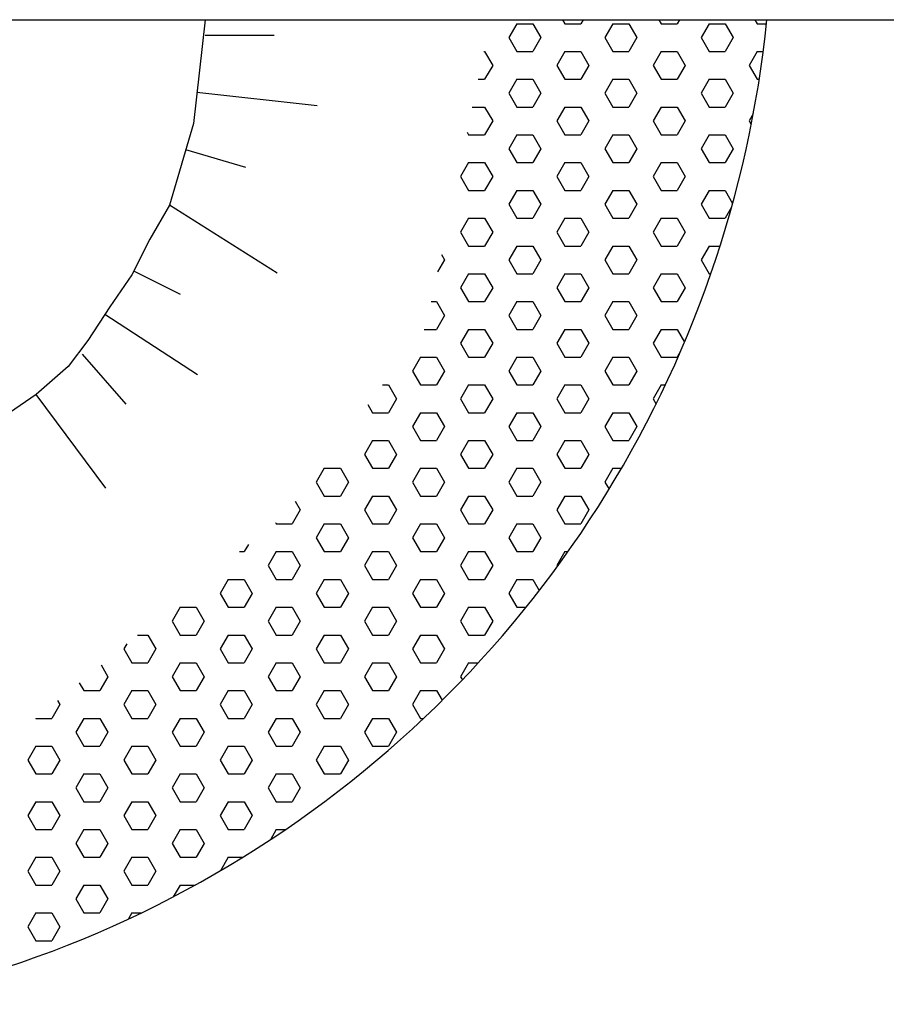
# Model space of a CAD drawing. Extents: x 14 to 1127, y -397 to -41.
# Drawn here: x 137 to 157, y -346 to -323 of the extents above; entities that cross this region are included whole.
import ezdxf

# ---------------------------------------------------------------- set-up
doc = ezdxf.new("R2010")
doc.units = 0
doc.header["$LTSCALE"] = 10
doc.header["$MEASUREMENT"] = 0
doc.layers.get('0').update_dxf_attribs({"linetype": 'CONTINUOUS'})

msp = doc.modelspace()

# ---------------------------------------------------------------- linework, layer by layer
at = {"color": 7, "linetype": 'CONTINUOUS'}
msp.add_line((135.8377, -323.2747), (935.8377, -323.2747), dxfattribs=at)
for p, q in [((141.2098, -323.2747), (140.9418, -325.7025)), ((140.9418, -325.7025), (140.3825, -327.6114)), ((140.3825, -327.6114), (139.9164, -328.4029)), ((139.9164, -328.4029), (139.4969, -329.2409)), ((139.4969, -329.2409), (138.9842, -329.9859)), ((138.9842, -329.9859), (138.4715, -330.7774)), ((138.4715, -330.7774), (138.0054, -331.3826)), ((138.0054, -331.3826), (137.2597, -332.0344)), ((137.2597, -332.0344), (136.514, -332.5466))]:
    msp.add_line(p, q)
at = {"color": 10}
for p, q in [((148.5, -323.3688), (148.3125, -323.6935)), ((148.5, -323.3688), (148.875, -323.3688)), ((148.875, -323.3688), (149.0625, -323.6935)), ((149.5707, -323.2747), (149.625, -323.3688)), ((149.625, -323.3688), (150, -323.3688)), ((150.0543, -323.2747), (150, -323.3688)), ((150.75, -323.3688), (150.5625, -323.6935)), ((150.75, -323.3688), (151.125, -323.3688)), ((151.125, -323.3688), (151.3125, -323.6935)), ((151.8207, -323.2747), (151.875, -323.3688)), ((151.875, -323.3688), (152.25, -323.3688)), ((152.3043, -323.2747), (152.25, -323.3688)), ((153, -323.3688), (152.8125, -323.6935)), ((153, -323.3688), (153.375, -323.3688)), ((153.375, -323.3688), (153.5625, -323.6935)), ((154.0707, -323.2747), (154.125, -323.3688)), ((154.125, -323.3688), (154.3409, -323.3688)), ((148.3125, -323.6935), (148.5, -324.0183)), ((149.0625, -323.6935), (148.875, -324.0183)), ((150.5625, -323.6935), (150.75, -324.0183)), ((151.3125, -323.6935), (151.125, -324.0183)), ((152.8125, -323.6935), (153, -324.0183)), ((153.5625, -323.6935), (153.375, -324.0183)), ((147.7302, -324.0183), (147.75, -324.0183)), ((147.75, -324.0183), (147.9375, -324.343)), ((148.5, -324.0183), (148.875, -324.0183)), ((149.625, -324.0183), (149.4375, -324.343)), ((149.625, -324.0183), (150, -324.0183)), ((150, -324.0183), (150.1875, -324.343)), ((150.75, -324.0183), (151.125, -324.0183)), ((151.875, -324.0183), (151.6875, -324.343)), ((151.875, -324.0183), (152.25, -324.0183)), ((152.25, -324.0183), (152.4375, -324.343)), ((153, -324.0183), (153.375, -324.0183)), ((154.125, -324.0183), (153.9375, -324.343)), ((154.125, -324.0183), (154.2647, -324.0183)), ((147.9375, -324.343), (147.75, -324.6678)), ((149.4375, -324.343), (149.625, -324.6678)), ((150.1875, -324.343), (150, -324.6678)), ((151.6875, -324.343), (151.875, -324.6678)), ((152.4375, -324.343), (152.25, -324.6678)), ((153.9375, -324.343), (154.125, -324.6678)), ((147.5957, -324.6678), (147.75, -324.6678)), ((148.5, -324.6678), (148.3125, -324.9926)), ((148.5, -324.6678), (148.875, -324.6678)), ((148.875, -324.6678), (149.0625, -324.9926)), ((149.625, -324.6678), (150, -324.6678)), ((150.75, -324.6678), (150.5625, -324.9926)), ((150.75, -324.6678), (151.125, -324.6678)), ((151.125, -324.6678), (151.3125, -324.9926)), ((151.875, -324.6678), (152.25, -324.6678)), ((153, -324.6678), (152.8125, -324.9926)), ((153, -324.6678), (153.375, -324.6678)), ((153.375, -324.6678), (153.5625, -324.9926)), ((154.125, -324.6678), (154.172, -324.6678)), ((148.3125, -324.9926), (148.5, -325.3173)), ((149.0625, -324.9926), (148.875, -325.3173)), ((150.5625, -324.9926), (150.75, -325.3173)), ((151.3125, -324.9926), (151.125, -325.3173)), ((152.8125, -324.9926), (153, -325.3173)), ((153.5625, -324.9926), (153.375, -325.3173)), ((147.4611, -325.3173), (147.75, -325.3173)), ((147.75, -325.3173), (147.9375, -325.6421)), ((148.5, -325.3173), (148.875, -325.3173)), ((149.625, -325.3173), (149.4375, -325.6421)), ((149.625, -325.3173), (150, -325.3173)), ((150, -325.3173), (150.1875, -325.6421)), ((150.75, -325.3173), (151.125, -325.3173)), ((151.875, -325.3173), (151.6875, -325.6421)), ((151.875, -325.3173), (152.25, -325.3173)), ((152.25, -325.3173), (152.4375, -325.6421)), ((153, -325.3173), (153.375, -325.3173)), ((147.9375, -325.6421), (147.75, -325.9668)), ((149.4375, -325.6421), (149.625, -325.9668)), ((150.1875, -325.6421), (150, -325.9668)), ((151.6875, -325.6421), (151.875, -325.9668)), ((152.4375, -325.6421), (152.25, -325.9668)), ((154.033, -325.4767), (153.9375, -325.6421)), ((153.9375, -325.6421), (153.9851, -325.7246)), ((147.3394, -325.9052), (147.375, -325.9668)), ((147.375, -325.9668), (147.75, -325.9668)), ((148.5, -325.9668), (148.3125, -326.2916)), ((148.5, -325.9668), (148.875, -325.9668)), ((148.875, -325.9668), (149.0625, -326.2916)), ((149.625, -325.9668), (150, -325.9668)), ((150.75, -325.9668), (150.5625, -326.2916)), ((150.75, -325.9668), (151.125, -325.9668)), ((151.125, -325.9668), (151.3125, -326.2916)), ((151.875, -325.9668), (152.25, -325.9668)), ((153, -325.9668), (152.8125, -326.2916)), ((153, -325.9668), (153.375, -325.9668)), ((153.375, -325.9668), (153.5625, -326.2916)), ((148.3125, -326.2916), (148.5, -326.6164)), ((149.0625, -326.2916), (148.875, -326.6164)), ((150.5625, -326.2916), (150.75, -326.6164)), ((151.3125, -326.2916), (151.125, -326.6164)), ((152.8125, -326.2916), (153, -326.6164)), ((153.5625, -326.2916), (153.375, -326.6164)), ((147.375, -326.6164), (147.1875, -326.9411)), ((147.375, -326.6164), (147.75, -326.6164)), ((147.75, -326.6164), (147.9375, -326.9411)), ((148.5, -326.6164), (148.875, -326.6164)), ((149.625, -326.6164), (149.4375, -326.9411)), ((149.625, -326.6164), (150, -326.6164)), ((150, -326.6164), (150.1875, -326.9411)), ((150.75, -326.6164), (151.125, -326.6164)), ((151.875, -326.6164), (151.6875, -326.9411)), ((151.875, -326.6164), (152.25, -326.6164)), ((152.25, -326.6164), (152.4375, -326.9411)), ((153, -326.6164), (153.375, -326.6164)), ((147.1875, -326.9411), (147.375, -327.2659)), ((147.9375, -326.9411), (147.75, -327.2659)), ((149.4375, -326.9411), (149.625, -327.2659)), ((150.1875, -326.9411), (150, -327.2659)), ((151.6875, -326.9411), (151.875, -327.2659)), ((152.4375, -326.9411), (152.25, -327.2659)), ((147.375, -327.2659), (147.75, -327.2659)), ((148.5, -327.2659), (148.3125, -327.5906)), ((148.5, -327.2659), (148.875, -327.2659)), ((148.875, -327.2659), (149.0625, -327.5906)), ((149.625, -327.2659), (150, -327.2659)), ((150.75, -327.2659), (150.5625, -327.5906)), ((150.75, -327.2659), (151.125, -327.2659)), ((151.125, -327.2659), (151.3125, -327.5906)), ((151.875, -327.2659), (152.25, -327.2659)), ((153, -327.2659), (152.8125, -327.5906)), ((153, -327.2659), (153.375, -327.2659)), ((153.375, -327.2659), (153.5497, -327.5685)), ((148.3125, -327.5906), (148.5, -327.9154)), ((149.0625, -327.5906), (148.875, -327.9154)), ((150.5625, -327.5906), (150.75, -327.9154)), ((151.3125, -327.5906), (151.125, -327.9154)), ((152.8125, -327.5906), (153, -327.9154)), ((153.5261, -327.6536), (153.375, -327.9154)), ((147.375, -327.9154), (147.1875, -328.2402)), ((147.375, -327.9154), (147.75, -327.9154)), ((147.75, -327.9154), (147.9375, -328.2402)), ((148.5, -327.9154), (148.875, -327.9154)), ((149.625, -327.9154), (149.4375, -328.2402)), ((149.625, -327.9154), (150, -327.9154)), ((150, -327.9154), (150.1875, -328.2402)), ((150.75, -327.9154), (151.125, -327.9154)), ((151.875, -327.9154), (151.6875, -328.2402)), ((151.875, -327.9154), (152.25, -327.9154)), ((152.25, -327.9154), (152.4375, -328.2402)), ((153, -327.9154), (153.375, -327.9154)), ((147.1875, -328.2402), (147.375, -328.5649)), ((147.9375, -328.2402), (147.75, -328.5649)), ((149.4375, -328.2402), (149.625, -328.5649)), ((150.1875, -328.2402), (150, -328.5649)), ((151.6875, -328.2402), (151.875, -328.5649)), ((152.4375, -328.2402), (152.25, -328.5649)), ((147.375, -328.5649), (147.75, -328.5649)), ((148.5, -328.5649), (148.3125, -328.8897)), ((148.5, -328.5649), (148.875, -328.5649)), ((148.875, -328.5649), (149.0625, -328.8897)), ((149.625, -328.5649), (150, -328.5649)), ((150.75, -328.5649), (150.5625, -328.8897)), ((150.75, -328.5649), (151.125, -328.5649)), ((151.125, -328.5649), (151.3125, -328.8897)), ((151.875, -328.5649), (152.25, -328.5649)), ((153, -328.5649), (152.8125, -328.8897)), ((153, -328.5649), (153.2543, -328.5649)), ((146.8125, -328.8897), (146.65, -329.1712)), ((146.738, -328.7607), (146.8125, -328.8897)), ((148.3125, -328.8897), (148.5, -329.2144)), ((149.0625, -328.8897), (148.875, -329.2144)), ((150.5625, -328.8897), (150.75, -329.2144)), ((151.3125, -328.8897), (151.125, -329.2144)), ((152.8125, -328.8897), (153, -329.2144)), ((147.375, -329.2144), (147.1875, -329.5392)), ((147.375, -329.2144), (147.75, -329.2144)), ((147.75, -329.2144), (147.9375, -329.5392)), ((148.5, -329.2144), (148.875, -329.2144)), ((149.625, -329.2144), (149.4375, -329.5392)), ((149.625, -329.2144), (150, -329.2144)), ((150, -329.2144), (150.1875, -329.5392)), ((150.75, -329.2144), (151.125, -329.2144)), ((151.875, -329.2144), (151.6875, -329.5392)), ((151.875, -329.2144), (152.25, -329.2144)), ((152.25, -329.2144), (152.4375, -329.5392)), ((153, -329.2144), (153.0382, -329.2144)), ((147.1875, -329.5392), (147.375, -329.8639)), ((147.9375, -329.5392), (147.75, -329.8639)), ((149.4375, -329.5392), (149.625, -329.8639)), ((150.1875, -329.5392), (150, -329.8639)), ((151.6875, -329.5392), (151.875, -329.8639)), ((152.4375, -329.5392), (152.25, -329.8639)), ((146.5014, -329.8639), (146.625, -329.8639)), ((146.625, -329.8639), (146.8125, -330.1887)), ((147.375, -329.8639), (147.75, -329.8639)), ((148.5, -329.8639), (148.3125, -330.1887)), ((148.5, -329.8639), (148.875, -329.8639)), ((148.875, -329.8639), (149.0625, -330.1887)), ((149.625, -329.8639), (150, -329.8639)), ((150.75, -329.8639), (150.5625, -330.1887)), ((150.75, -329.8639), (151.125, -329.8639)), ((151.125, -329.8639), (151.3125, -330.1887)), ((151.875, -329.8639), (152.25, -329.8639)), ((146.8125, -330.1887), (146.625, -330.5135)), ((148.3125, -330.1887), (148.5, -330.5135)), ((149.0625, -330.1887), (148.875, -330.5135)), ((150.5625, -330.1887), (150.75, -330.5135)), ((151.3125, -330.1887), (151.125, -330.5135)), ((146.337, -330.5135), (146.625, -330.5135)), ((147.375, -330.5135), (147.1875, -330.8382)), ((147.375, -330.5135), (147.75, -330.5135)), ((147.75, -330.5135), (147.9375, -330.8382)), ((148.5, -330.5135), (148.875, -330.5135)), ((149.625, -330.5135), (149.4375, -330.8382)), ((149.625, -330.5135), (150, -330.5135)), ((150, -330.5135), (150.1875, -330.8382)), ((150.75, -330.5135), (151.125, -330.5135)), ((151.875, -330.5135), (151.6875, -330.8382)), ((151.875, -330.5135), (152.25, -330.5135)), ((152.25, -330.5135), (152.4232, -330.8134)), ((147.1875, -330.8382), (147.375, -331.163)), ((147.9375, -330.8382), (147.75, -331.163)), ((149.4375, -330.8382), (149.625, -331.163)), ((150.1875, -330.8382), (150, -331.163)), ((151.6875, -330.8382), (151.875, -331.163)), ((146.25, -331.163), (146.0625, -331.4877)), ((146.25, -331.163), (146.625, -331.163)), ((146.625, -331.163), (146.8125, -331.4877)), ((147.375, -331.163), (147.75, -331.163)), ((148.5, -331.163), (148.3125, -331.4877)), ((148.5, -331.163), (148.875, -331.163)), ((148.875, -331.163), (149.0625, -331.4877)), ((149.625, -331.163), (150, -331.163)), ((150.75, -331.163), (150.5625, -331.4877)), ((150.75, -331.163), (151.125, -331.163)), ((151.125, -331.163), (151.3125, -331.4877)), ((151.875, -331.163), (152.25, -331.163)), ((152.3415, -331.0045), (152.25, -331.163)), ((146.0625, -331.4877), (146.25, -331.8125)), ((146.8125, -331.4877), (146.625, -331.8125)), ((148.3125, -331.4877), (148.5, -331.8125)), ((149.0625, -331.4877), (148.875, -331.8125)), ((150.5625, -331.4877), (150.75, -331.8125)), ((151.3125, -331.4877), (151.125, -331.8125)), ((145.3617, -331.8125), (145.5, -331.8125)), ((145.5, -331.8125), (145.6875, -332.1373)), ((146.25, -331.8125), (146.625, -331.8125)), ((147.375, -331.8125), (147.1875, -332.1373)), ((147.375, -331.8125), (147.75, -331.8125)), ((147.75, -331.8125), (147.9375, -332.1373)), ((148.5, -331.8125), (148.875, -331.8125)), ((149.625, -331.8125), (149.4375, -332.1373)), ((149.625, -331.8125), (150, -331.8125)), ((150, -331.8125), (150.1875, -332.1373)), ((150.75, -331.8125), (151.125, -331.8125)), ((151.875, -331.8125), (151.6875, -332.1373)), ((151.875, -331.8125), (151.9758, -331.8125)), ((145.0159, -332.273), (145.125, -332.462)), ((145.6875, -332.1373), (145.5, -332.462)), ((147.1875, -332.1373), (147.375, -332.462)), ((147.9375, -332.1373), (147.75, -332.462)), ((149.4375, -332.1373), (149.625, -332.462)), ((150.1875, -332.1373), (150, -332.462)), ((151.6875, -332.1373), (151.7586, -332.2604)), ((145.125, -332.462), (145.5, -332.462)), ((146.25, -332.462), (146.0625, -332.7868)), ((146.25, -332.462), (146.625, -332.462)), ((146.625, -332.462), (146.8125, -332.7868)), ((147.375, -332.462), (147.75, -332.462)), ((148.5, -332.462), (148.3125, -332.7868)), ((148.5, -332.462), (148.875, -332.462)), ((148.875, -332.462), (149.0625, -332.7868)), ((149.625, -332.462), (150, -332.462)), ((150.75, -332.462), (150.5625, -332.7868)), ((150.75, -332.462), (151.125, -332.462)), ((151.125, -332.462), (151.3125, -332.7868)), ((146.0625, -332.7868), (146.25, -333.1115)), ((146.8125, -332.7868), (146.625, -333.1115)), ((148.3125, -332.7868), (148.5, -333.1115)), ((149.0625, -332.7868), (148.875, -333.1115)), ((150.5625, -332.7868), (150.75, -333.1115)), ((151.3125, -332.7868), (151.125, -333.1115)), ((145.125, -333.1115), (144.9375, -333.4363)), ((145.125, -333.1115), (145.5, -333.1115)), ((145.5, -333.1115), (145.6875, -333.4363)), ((146.25, -333.1115), (146.625, -333.1115)), ((147.375, -333.1115), (147.1875, -333.4363)), ((147.375, -333.1115), (147.75, -333.1115)), ((147.75, -333.1115), (147.9375, -333.4363)), ((148.5, -333.1115), (148.875, -333.1115)), ((149.625, -333.1115), (149.4375, -333.4363)), ((149.625, -333.1115), (150, -333.1115)), ((150, -333.1115), (150.1875, -333.4363)), ((150.75, -333.1115), (151.125, -333.1115)), ((144.9375, -333.4363), (145.125, -333.7611)), ((145.6875, -333.4363), (145.5, -333.7611)), ((147.1875, -333.4363), (147.375, -333.7611)), ((147.9375, -333.4363), (147.75, -333.7611)), ((149.4375, -333.4363), (149.625, -333.7611)), ((150.1875, -333.4363), (150, -333.7611)), ((144, -333.7611), (143.8125, -334.0858)), ((144, -333.7611), (144.375, -333.7611)), ((144.375, -333.7611), (144.5625, -334.0858)), ((145.125, -333.7611), (145.5, -333.7611)), ((146.25, -333.7611), (146.0625, -334.0858)), ((146.25, -333.7611), (146.625, -333.7611)), ((146.625, -333.7611), (146.8125, -334.0858)), ((147.375, -333.7611), (147.75, -333.7611)), ((148.5, -333.7611), (148.3125, -334.0858)), ((148.5, -333.7611), (148.875, -333.7611)), ((148.875, -333.7611), (149.0625, -334.0858)), ((149.625, -333.7611), (150, -333.7611)), ((150.75, -333.7611), (150.5625, -334.0858)), ((150.75, -333.7611), (150.9508, -333.7611)), ((143.8125, -334.0858), (144, -334.4106)), ((144.5625, -334.0858), (144.375, -334.4106)), ((146.0625, -334.0858), (146.25, -334.4106)), ((146.8125, -334.0858), (146.625, -334.4106)), ((148.3125, -334.0858), (148.5, -334.4106)), ((149.0625, -334.0858), (148.875, -334.4106)), ((150.5625, -334.0858), (150.6583, -334.2518)), ((144, -334.4106), (144.375, -334.4106)), ((145.125, -334.4106), (144.9375, -334.7353)), ((145.125, -334.4106), (145.5, -334.4106)), ((145.5, -334.4106), (145.6875, -334.7353)), ((146.25, -334.4106), (146.625, -334.4106)), ((147.375, -334.4106), (147.1875, -334.7353)), ((147.375, -334.4106), (147.75, -334.4106)), ((147.75, -334.4106), (147.9375, -334.7353)), ((148.5, -334.4106), (148.875, -334.4106)), ((149.625, -334.4106), (149.4375, -334.7353)), ((149.625, -334.4106), (150, -334.4106)), ((150, -334.4106), (150.1875, -334.7353)), ((143.32, -334.5318), (143.4375, -334.7353)), ((143.4375, -334.7353), (143.25, -335.0601)), ((144.9375, -334.7353), (145.125, -335.0601)), ((145.6875, -334.7353), (145.5, -335.0601)), ((147.1875, -334.7353), (147.375, -335.0601)), ((147.9375, -334.7353), (147.75, -335.0601)), ((149.4375, -334.7353), (149.625, -335.0601)), ((150.1875, -334.7353), (150, -335.0601)), ((142.8543, -335.0242), (142.875, -335.0601)), ((142.875, -335.0601), (143.25, -335.0601)), ((144, -335.0601), (143.8125, -335.3849)), ((144, -335.0601), (144.375, -335.0601)), ((144.375, -335.0601), (144.5625, -335.3849)), ((145.125, -335.0601), (145.5, -335.0601)), ((146.25, -335.0601), (146.0625, -335.3849)), ((146.25, -335.0601), (146.625, -335.0601)), ((146.625, -335.0601), (146.8125, -335.3849)), ((147.375, -335.0601), (147.75, -335.0601)), ((148.5, -335.0601), (148.3125, -335.3849)), ((148.5, -335.0601), (148.875, -335.0601)), ((148.875, -335.0601), (149.0625, -335.3849)), ((149.625, -335.0601), (150, -335.0601)), ((142.2228, -335.5403), (142.125, -335.7096)), ((143.8125, -335.3849), (144, -335.7096)), ((144.5625, -335.3849), (144.375, -335.7096)), ((146.0625, -335.3849), (146.25, -335.7096)), ((146.8125, -335.3849), (146.625, -335.7096)), ((148.3125, -335.3849), (148.5, -335.7096)), ((149.0625, -335.3849), (148.875, -335.7096)), ((142.0156, -335.7096), (142.125, -335.7096)), ((142.875, -335.7096), (142.6875, -336.0344)), ((142.875, -335.7096), (143.25, -335.7096)), ((143.25, -335.7096), (143.4375, -336.0344)), ((144, -335.7096), (144.375, -335.7096)), ((145.125, -335.7096), (144.9375, -336.0344)), ((145.125, -335.7096), (145.5, -335.7096)), ((145.5, -335.7096), (145.6875, -336.0344)), ((146.25, -335.7096), (146.625, -335.7096)), ((147.375, -335.7096), (147.1875, -336.0344)), ((147.375, -335.7096), (147.75, -335.7096)), ((147.75, -335.7096), (147.9375, -336.0344)), ((148.5, -335.7096), (148.875, -335.7096)), ((149.625, -335.7096), (149.4375, -336.0344)), ((149.625, -335.7096), (149.6994, -335.7096)), ((142.6875, -336.0344), (142.875, -336.3591)), ((143.4375, -336.0344), (143.25, -336.3591)), ((144.9375, -336.0344), (145.125, -336.3591)), ((145.6875, -336.0344), (145.5, -336.3591)), ((147.1875, -336.0344), (147.375, -336.3591)), ((147.9375, -336.0344), (147.75, -336.3591)), ((149.4375, -336.0344), (149.4501, -336.0562)), ((141.75, -336.3591), (141.5625, -336.6839)), ((141.75, -336.3591), (142.125, -336.3591)), ((142.125, -336.3591), (142.3125, -336.6839)), ((142.875, -336.3591), (143.25, -336.3591)), ((144, -336.3591), (143.8125, -336.6839)), ((144, -336.3591), (144.375, -336.3591)), ((144.375, -336.3591), (144.5625, -336.6839)), ((145.125, -336.3591), (145.5, -336.3591)), ((146.25, -336.3591), (146.0625, -336.6839)), ((146.25, -336.3591), (146.625, -336.3591)), ((146.625, -336.3591), (146.8125, -336.6839)), ((147.375, -336.3591), (147.75, -336.3591)), ((148.5, -336.3591), (148.3125, -336.6839)), ((148.5, -336.3591), (148.875, -336.3591)), ((148.875, -336.3591), (149.0257, -336.6201)), ((141.5625, -336.6839), (141.75, -337.0087)), ((142.3125, -336.6839), (142.125, -337.0087)), ((143.8125, -336.6839), (144, -337.0087)), ((144.5625, -336.6839), (144.375, -337.0087)), ((146.0625, -336.6839), (146.25, -337.0087)), ((146.8125, -336.6839), (146.625, -337.0087)), ((148.3125, -336.6839), (148.5, -337.0087)), ((140.625, -337.0087), (140.4375, -337.3334)), ((140.625, -337.0087), (141, -337.0087)), ((141, -337.0087), (141.1875, -337.3334)), ((141.75, -337.0087), (142.125, -337.0087)), ((142.875, -337.0087), (142.6875, -337.3334)), ((142.875, -337.0087), (143.25, -337.0087)), ((143.25, -337.0087), (143.4375, -337.3334)), ((144, -337.0087), (144.375, -337.0087)), ((145.125, -337.0087), (144.9375, -337.3334)), ((145.125, -337.0087), (145.5, -337.0087)), ((145.5, -337.0087), (145.6875, -337.3334)), ((146.25, -337.0087), (146.625, -337.0087)), ((147.375, -337.0087), (147.1875, -337.3334)), ((147.375, -337.0087), (147.75, -337.0087)), ((147.75, -337.0087), (147.9375, -337.3334)), ((148.5, -337.0087), (148.719, -337.0087)), ((140.4375, -337.3334), (140.625, -337.6582)), ((141.1875, -337.3334), (141, -337.6582)), ((142.6875, -337.3334), (142.875, -337.6582)), ((143.4375, -337.3334), (143.25, -337.6582)), ((144.9375, -337.3334), (145.125, -337.6582)), ((145.6875, -337.3334), (145.5, -337.6582)), ((147.1875, -337.3334), (147.375, -337.6582)), ((147.9375, -337.3334), (147.75, -337.6582)), ((139.3825, -337.8616), (139.3125, -337.9829)), ((139.6315, -337.6582), (139.875, -337.6582)), ((139.875, -337.6582), (140.0625, -337.9829)), ((140.625, -337.6582), (141, -337.6582)), ((141.75, -337.6582), (141.5625, -337.9829)), ((141.75, -337.6582), (142.125, -337.6582)), ((142.125, -337.6582), (142.3125, -337.9829)), ((142.875, -337.6582), (143.25, -337.6582)), ((144, -337.6582), (143.8125, -337.9829)), ((144, -337.6582), (144.375, -337.6582)), ((144.375, -337.6582), (144.5625, -337.9829)), ((145.125, -337.6582), (145.5, -337.6582)), ((146.25, -337.6582), (146.0625, -337.9829)), ((146.25, -337.6582), (146.625, -337.6582)), ((146.625, -337.6582), (146.8125, -337.9829)), ((147.375, -337.6582), (147.75, -337.6582)), ((139.3125, -337.9829), (139.5, -338.3077)), ((140.0625, -337.9829), (139.875, -338.3077)), ((141.5625, -337.9829), (141.75, -338.3077)), ((142.3125, -337.9829), (142.125, -338.3077)), ((143.8125, -337.9829), (144, -338.3077)), ((144.5625, -337.9829), (144.375, -338.3077)), ((146.0625, -337.9829), (146.25, -338.3077)), ((146.8125, -337.9829), (146.625, -338.3077)), ((139.5, -338.3077), (139.875, -338.3077)), ((140.625, -338.3077), (140.4375, -338.6325)), ((140.625, -338.3077), (141, -338.3077)), ((141, -338.3077), (141.1875, -338.6325)), ((141.75, -338.3077), (142.125, -338.3077)), ((142.875, -338.3077), (142.6875, -338.6325)), ((142.875, -338.3077), (143.25, -338.3077)), ((143.25, -338.3077), (143.4375, -338.6325)), ((144, -338.3077), (144.375, -338.3077)), ((145.125, -338.3077), (144.9375, -338.6325)), ((145.125, -338.3077), (145.5, -338.3077)), ((145.5, -338.3077), (145.6875, -338.6325)), ((146.25, -338.3077), (146.625, -338.3077)), ((147.375, -338.3077), (147.1875, -338.6325)), ((147.375, -338.3077), (147.6011, -338.3077)), ((138.7778, -338.3559), (138.9375, -338.6325)), ((138.2683, -338.7723), (138.375, -338.9572)), ((138.9375, -338.6325), (138.75, -338.9572)), ((140.4375, -338.6325), (140.625, -338.9572)), ((141.1875, -338.6325), (141, -338.9572)), ((142.6875, -338.6325), (142.875, -338.9572)), ((143.4375, -338.6325), (143.25, -338.9572)), ((144.9375, -338.6325), (145.125, -338.9572)), ((145.6875, -338.6325), (145.5, -338.9572)), ((147.1875, -338.6325), (147.2289, -338.7042)), ((138.375, -338.9572), (138.75, -338.9572)), ((139.5, -338.9572), (139.3125, -339.282)), ((139.5, -338.9572), (139.875, -338.9572)), ((139.875, -338.9572), (140.0625, -339.282)), ((140.625, -338.9572), (141, -338.9572)), ((141.75, -338.9572), (141.5625, -339.282)), ((141.75, -338.9572), (142.125, -338.9572)), ((142.125, -338.9572), (142.3125, -339.282)), ((142.875, -338.9572), (143.25, -338.9572)), ((144, -338.9572), (143.8125, -339.282)), ((144, -338.9572), (144.375, -338.9572)), ((144.375, -338.9572), (144.5625, -339.282)), ((145.125, -338.9572), (145.5, -338.9572)), ((146.25, -338.9572), (146.0625, -339.282)), ((146.25, -338.9572), (146.625, -338.9572)), ((146.625, -338.9572), (146.7563, -339.1846)), ((137.7587, -339.1888), (137.8125, -339.282)), ((137.8125, -339.282), (137.625, -339.6067)), ((139.3125, -339.282), (139.5, -339.6067)), ((140.0625, -339.282), (139.875, -339.6067)), ((141.5625, -339.282), (141.75, -339.6067)), ((142.3125, -339.282), (142.125, -339.6067)), ((143.8125, -339.282), (144, -339.6067)), ((144.5625, -339.282), (144.375, -339.6067)), ((146.0625, -339.282), (146.25, -339.6067)), ((137.2492, -339.6053), (137.25, -339.6067)), ((137.25, -339.6067), (137.625, -339.6067)), ((138.375, -339.6067), (138.1875, -339.9315)), ((138.375, -339.6067), (138.75, -339.6067)), ((138.75, -339.6067), (138.9375, -339.9315)), ((139.5, -339.6067), (139.875, -339.6067)), ((140.625, -339.6067), (140.4375, -339.9315)), ((140.625, -339.6067), (141, -339.6067)), ((141, -339.6067), (141.1875, -339.9315)), ((141.75, -339.6067), (142.125, -339.6067)), ((142.875, -339.6067), (142.6875, -339.9315)), ((142.875, -339.6067), (143.25, -339.6067)), ((143.25, -339.6067), (143.4375, -339.9315)), ((144, -339.6067), (144.375, -339.6067)), ((145.125, -339.6067), (144.9375, -339.9315)), ((145.125, -339.6067), (145.5, -339.6067)), ((145.5, -339.6067), (145.6875, -339.9315)), ((146.25, -339.6067), (146.32, -339.6067)), ((138.1875, -339.9315), (138.375, -340.2563)), ((138.9375, -339.9315), (138.75, -340.2563)), ((140.4375, -339.9315), (140.625, -340.2563)), ((141.1875, -339.9315), (141, -340.2563)), ((142.6875, -339.9315), (142.875, -340.2563)), ((143.4375, -339.9315), (143.25, -340.2563)), ((144.9375, -339.9315), (145.125, -340.2563)), ((145.6875, -339.9315), (145.5, -340.2563)), ((137.25, -340.2563), (137.0625, -340.581)), ((137.25, -340.2563), (137.625, -340.2563)), ((137.625, -340.2563), (137.8125, -340.581)), ((138.375, -340.2563), (138.75, -340.2563)), ((139.5, -340.2563), (139.3125, -340.581)), ((139.5, -340.2563), (139.875, -340.2563)), ((139.875, -340.2563), (140.0625, -340.581)), ((140.625, -340.2563), (141, -340.2563)), ((141.75, -340.2563), (141.5625, -340.581)), ((141.75, -340.2563), (142.125, -340.2563)), ((142.125, -340.2563), (142.3125, -340.581)), ((142.875, -340.2563), (143.25, -340.2563)), ((144, -340.2563), (143.8125, -340.581)), ((144, -340.2563), (144.375, -340.2563)), ((144.375, -340.2563), (144.5625, -340.581)), ((145.125, -340.2563), (145.5, -340.2563)), ((137.0625, -340.581), (137.25, -340.9058)), ((137.8125, -340.581), (137.625, -340.9058)), ((139.3125, -340.581), (139.5, -340.9058)), ((140.0625, -340.581), (139.875, -340.9058)), ((141.5625, -340.581), (141.75, -340.9058)), ((142.3125, -340.581), (142.125, -340.9058)), ((143.8125, -340.581), (144, -340.9058)), ((144.5625, -340.581), (144.375, -340.9058)), ((137.25, -340.9058), (137.625, -340.9058)), ((138.375, -340.9058), (138.1875, -341.2305)), ((138.375, -340.9058), (138.75, -340.9058)), ((138.75, -340.9058), (138.9375, -341.2305)), ((139.5, -340.9058), (139.875, -340.9058)), ((140.625, -340.9058), (140.4375, -341.2305)), ((140.625, -340.9058), (141, -340.9058)), ((141, -340.9058), (141.1875, -341.2305)), ((141.75, -340.9058), (142.125, -340.9058)), ((142.875, -340.9058), (142.6875, -341.2305)), ((142.875, -340.9058), (143.25, -340.9058)), ((143.25, -340.9058), (143.4375, -341.2305)), ((144, -340.9058), (144.375, -340.9058)), ((138.1875, -341.2305), (138.375, -341.5553)), ((138.9375, -341.2305), (138.75, -341.5553)), ((140.4375, -341.2305), (140.625, -341.5553)), ((141.1875, -341.2305), (141, -341.5553)), ((142.6875, -341.2305), (142.875, -341.5553)), ((143.4375, -341.2305), (143.25, -341.5553)), ((137.25, -341.5553), (137.0625, -341.8801)), ((137.25, -341.5553), (137.625, -341.5553)), ((137.625, -341.5553), (137.8125, -341.8801)), ((138.375, -341.5553), (138.75, -341.5553)), ((139.5, -341.5553), (139.3125, -341.8801)), ((139.5, -341.5553), (139.875, -341.5553)), ((139.875, -341.5553), (140.0625, -341.8801)), ((140.625, -341.5553), (141, -341.5553)), ((141.75, -341.5553), (141.5625, -341.8801)), ((141.75, -341.5553), (142.125, -341.5553)), ((142.125, -341.5553), (142.3125, -341.8801)), ((142.875, -341.5553), (143.25, -341.5553)), ((144, -341.5553), (143.9975, -341.5596)), ((144, -341.5553), (144.0033, -341.5553)), ((137.0625, -341.8801), (137.25, -342.2048)), ((137.8125, -341.8801), (137.625, -342.2048)), ((139.3125, -341.8801), (139.5, -342.2048)), ((140.0625, -341.8801), (139.875, -342.2048)), ((141.5625, -341.8801), (141.75, -342.2048)), ((142.3125, -341.8801), (142.125, -342.2048)), ((137.25, -342.2048), (137.625, -342.2048)), ((138.375, -342.2048), (138.1875, -342.5296)), ((138.375, -342.2048), (138.75, -342.2048)), ((138.75, -342.2048), (138.9375, -342.5296)), ((139.5, -342.2048), (139.875, -342.2048)), ((140.625, -342.2048), (140.4375, -342.5296)), ((140.625, -342.2048), (141, -342.2048)), ((141, -342.2048), (141.1875, -342.5296)), ((141.75, -342.2048), (142.125, -342.2048)), ((142.875, -342.2048), (142.7375, -342.443)), ((142.875, -342.2048), (143.0931, -342.2048)), ((138.1875, -342.5296), (138.375, -342.8543)), ((138.9375, -342.5296), (138.75, -342.8543)), ((140.4375, -342.5296), (140.625, -342.8543)), ((141.1875, -342.5296), (141, -342.8543)), ((137.25, -342.8543), (137.0625, -343.1791)), ((137.25, -342.8543), (137.625, -342.8543)), ((137.625, -342.8543), (137.8125, -343.1791)), ((138.375, -342.8543), (138.75, -342.8543)), ((139.5, -342.8543), (139.3125, -343.1791)), ((139.5, -342.8543), (139.875, -342.8543)), ((139.875, -342.8543), (140.0625, -343.1791)), ((140.625, -342.8543), (141, -342.8543)), ((141.75, -342.8543), (141.5685, -343.1686)), ((141.75, -342.8543), (142.0918, -342.8543)), ((137.0625, -343.1791), (137.25, -343.5038)), ((137.8125, -343.1791), (137.625, -343.5038)), ((139.3125, -343.1791), (139.5, -343.5038)), ((140.0625, -343.1791), (139.875, -343.5038)), ((137.25, -343.5038), (137.625, -343.5038)), ((138.375, -343.5038), (138.1875, -343.8286)), ((138.375, -343.5038), (138.75, -343.5038)), ((138.75, -343.5038), (138.9375, -343.8286)), ((139.5, -343.5038), (139.875, -343.5038)), ((140.625, -343.5038), (140.4669, -343.7777)), ((140.625, -343.5038), (140.9778, -343.5038)), ((138.1875, -343.8286), (138.375, -344.1534)), ((138.9375, -343.8286), (138.75, -344.1534)), ((137.25, -344.1534), (137.0625, -344.4781)), ((137.25, -344.1534), (137.625, -344.1534)), ((137.625, -344.1534), (137.8125, -344.4781)), ((138.375, -344.1534), (138.75, -344.1534)), ((139.5, -344.1534), (139.4181, -344.2953)), ((139.5, -344.1534), (139.7177, -344.1534)), ((137.0625, -344.4781), (137.25, -344.8029)), ((137.8125, -344.4781), (137.625, -344.8029)), ((137.25, -344.8029), (137.625, -344.8029))]:
    msp.add_line(p, q, dxfattribs=at)
at = {"color": 8}
for p, q in [((142.823, -323.6445), (141.2098, -323.6445)), ((143.8288, -325.2877), (141.0218, -324.9778)), ((142.1681, -326.7262), (140.7625, -326.3143)), ((142.8966, -329.1986), (140.3825, -327.6114)), ((140.636, -329.6973), (139.5425, -329.1499)), ((141.0323, -331.5731), (138.8653, -330.1694)), ((139.3636, -332.2602), (138.3406, -331.0897)), ((138.8883, -334.227), (137.2597, -332.0344)), ((138.8883, -334.227), (137.2597, -332.0344))]:
    msp.add_line(p, q, dxfattribs=at)
msp.add_arc((128.4038, -320.657), 26.0784, 247.45753, 354.23901)

doc.saveas('drawing.dxf')
